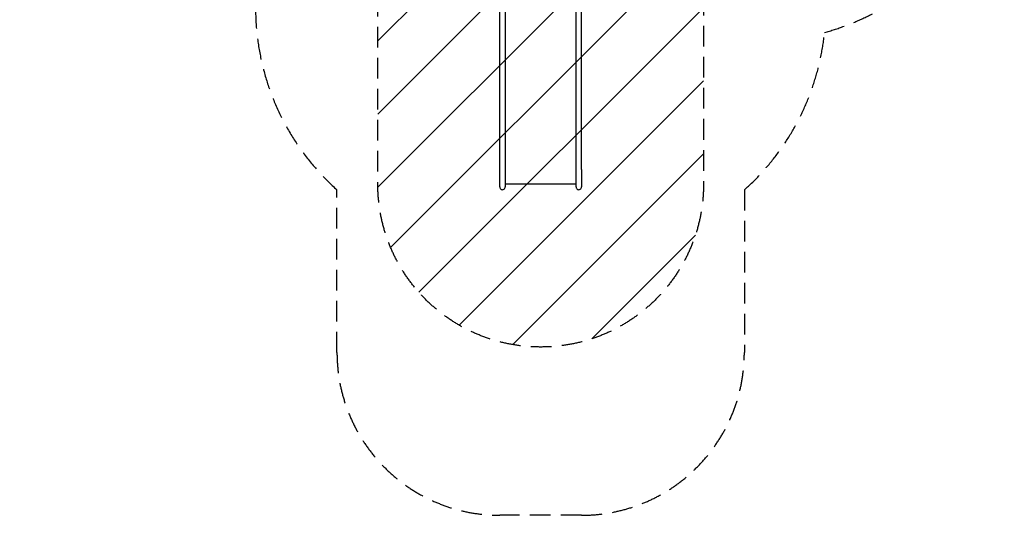
# Model space of a CAD drawing. Units: millimetres. Extents: x -3437 to 2610, y -5498 to 5410.
# Drawn here: x -3437 to 2610, y -5498 to -2454 of the extents above; entities that cross this region are included whole.
import ezdxf

# ---------------------------------------------------------------- set-up
doc = ezdxf.new("R2010")
doc.units = ezdxf.units.MM
doc.header["$LTSCALE"] = 20
doc.linetypes.add('HIDDEN', pattern=[9.525, 6.35, -3.175])
for name, color, linetype in [('2d', 230, 'Continuous'), ('AS-Free_Space', 31, 'HIDDEN'), ('AS-Free_Space_Hatch', 31, 'Continuous'), ('AS-SafetyZone', 5, 'HIDDEN')]:
    doc.layers.add(name, color=color, linetype=linetype)

msp = doc.modelspace()

# ---------------------------------------------------------------- hatches: boundary and pattern name
at = {"layer": 'AS-Free_Space_Hatch'}
h = msp.add_hatch(dxfattribs=at)
h.set_pattern_fill('ANSI31', color=256, scale=100)
edge = h.paths.add_edge_path()
edge.add_line((762.4, -968.3), (762.4, -3464.3))
edge.add_arc((-237.6, -3464.3), 1000, -180, 0, ccw=False)
edge.add_line((-1237.6, -3464.3), (-1237.6, -968.3))
edge.add_arc((-237.6, -968.3), 1000, 0, 180, ccw=False)

# ---------------------------------------------------------------- linework, layer by layer
at = {"layer": '2d'}
for p, q in [((-488.5, -3481.2), (-488.5, -1195.2)), ((-454.8, -1195.2), (-454.8, -3481.2)), ((-20.5, -3481.2), (-20.5, -1195.2)), ((13.2, -3374.1), (13.2, -1195.2)), ((13.2, -3374.1), (13.2, -3481.2)), ((-20.5, -3464.3), (-454.8, -3464.3))]:
    msp.add_line(p, q, dxfattribs=at)
for centre in [(-471.6, -3481.2), (-3.6, -3481.2)]:
    msp.add_arc(centre, 16.9, 180, 0.96341, dxfattribs=at)
at = {"layer": 'AS-Free_Space', "flags": 128}
msp.add_lwpolyline([(762.4, -968.3), (762.4, -3464.3, -1), (-1237.6, -3464.3), (-1237.6, -968.3, -1)], format="xyb", close=True, dxfattribs=at)
at = {"layer": 'AS-SafetyZone'}
msp.add_lwpolyline([(-1499.3, 3003.6, -1.254165), (2329.4, 3014.6), (2329.4, 1278.7, -0.156522), (2609.5, 405.9), (2609.5, -1085.5, -0.337939), (1505.6, -2532.3, -0.187182), (1013.2, -3499.2), (1013.2, -4498, -0.414214), (13.2, -5498), (-488.5, -5498, -0.414214), (-1488.5, -4498), (-1488.5, -3499.2, -0.213422), (-1988.5, -2381.2), (-1988.5, -2333.6, -0.813503), (-1540.6, 1747.1, -0.007162), (-1499.3, 1765.1)], format="xyb", close=True, dxfattribs=at)

doc.saveas('drawing.dxf')
